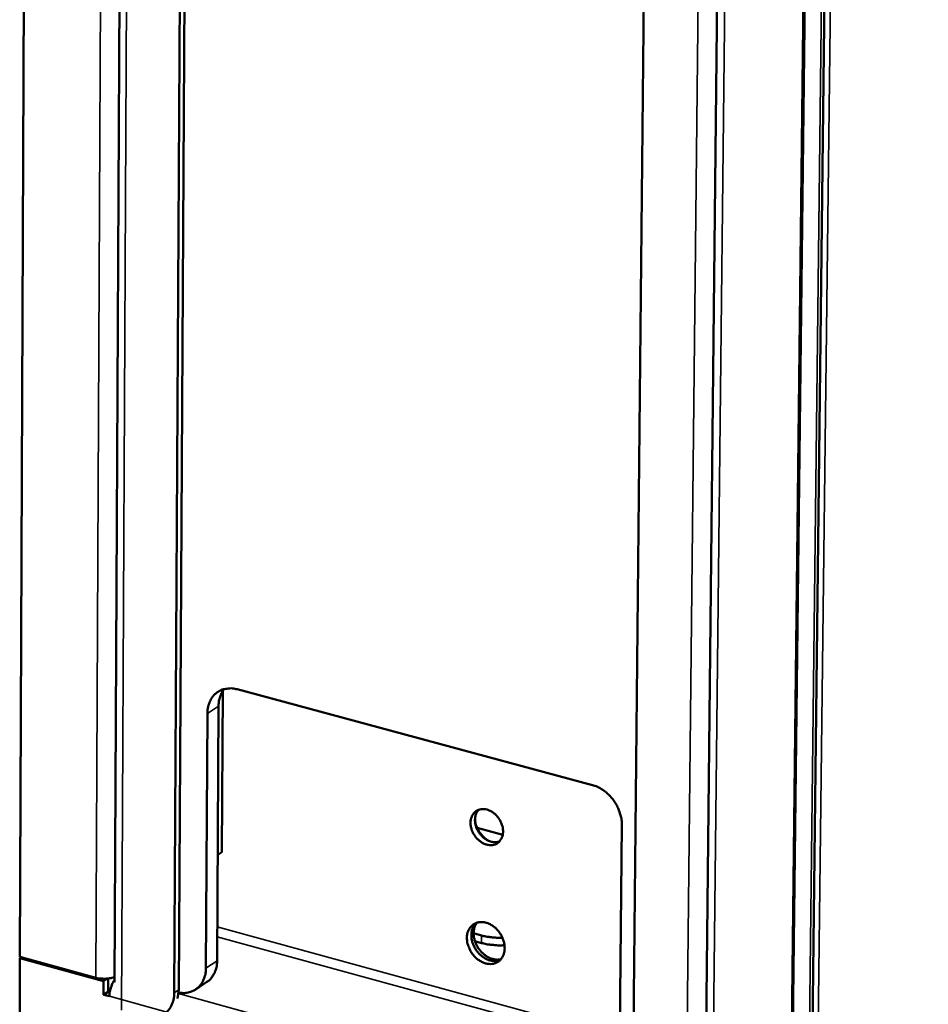
# Model space of a CAD drawing. Units: millimetres. Extents: x 65 to 5841, y 100 to 4100.
# Drawn here: x 5238 to 5346, y 2680 to 2798 of the extents above; entities that cross this region are included whole.
import ezdxf

# ---------------------------------------------------------------- set-up
doc = ezdxf.new("R2010")
doc.units = ezdxf.units.MM
doc.header["$LTSCALE"] = 20
doc.layers.add('Visible (ISO)', color=7, linetype='Continuous', lineweight=50)
doc.layers.add('Visible Narrow (ISO)', color=7, linetype='Continuous', lineweight=35)

msp = doc.modelspace()

# ---------------------------------------------------------------- linework, layer by layer
at = {"layer": 'Visible (ISO)'}
for p, q in [((5345.341, 3789.539), (5331.718, 2630.413)), ((5238.629, 2898.28), (5237.737, 2686.112)), ((5249.008, 2683.074), (5250.069, 2891.08)), ((5257.291, 2885.017), (5256.138, 2681.801)), ((5257.832, 2885.337), (5256.671, 2682.157)), ((5319.453, 2664.093), (5321.753, 2878.225)), ((5310.846, 2670.609), (5312.903, 2875.389)), ((5329.601, 2660.856), (5332.082, 2875.555)), ((5261.82, 2698.602), (5261.938, 2717.821)), ((5263.633, 2717.998), (5306.019, 2706.591)), ((5261.434, 2716.009), (5261.25, 2685.636)), ((5259.921, 2684.747), (5260.102, 2715.133)), ((5295.321, 2700.661), (5292.278, 2701.485)), ((5309.538, 2701.801), (5309.234, 2671.224)), ((5261.326, 2698.274), (5261.82, 2698.602)), ((5292.807, 2688.656), (5291.852, 2688.916)), ((5292.799, 2687.757), (5292.01, 2687.972)), ((5237.705, 2678.303), (5237.737, 2685.961)), ((5237.737, 2686.112), (5246.784, 2683.625)), ((5237.737, 2685.961), (5237.898, 2686.068)), ((5237.737, 2685.961), (5247.718, 2683.217)), ((5247.718, 2683.217), (5247.71, 2681.597)), ((5247.718, 2683.217), (5248.172, 2683.519)), ((5248.251, 2683.528), (5248.243, 2681.952)), ((5260.039, 2683.114), (5258.71, 2682.224)), ((5247.71, 2681.597), (5248.243, 2681.952)), ((5248.243, 2681.952), (5248.448, 2681.896)), ((5256.532, 2681.158), (5256.671, 2682.157)), ((5247.71, 2681.597), (5248.407, 2681.405))]:
    msp.add_line(p, q, dxfattribs=at)
at = {"layer": 'Visible (ISO)', "flags": 128}
for points in [[(5260.102, 2715.133, -0.0358092), (5260.136, 2715.712, -0.0538437), (5260.227, 2716.087, -0.0154047), (5260.46, 2716.674, -0.0365237), (5260.583, 2716.911, -0.0420298), (5260.835, 2717.251, -0.0413586), (5261.145, 2717.55, -0.0431165), (5261.493, 2717.786, -0.0432208), (5261.875, 2717.959, -0.0401386), (5262.132, 2718.027, -0.017758), (5262.724, 2718.112, -0.0582304), (5263.094, 2718.109, -0.0391448), (5263.633, 2717.998)], [(5262.083, 2718.024, 0.0283142), (5261.841, 2717.67, 0.0477506), (5261.731, 2717.441, 0.0103421), (5261.62, 2717.12, 0.0093179), (5261.511, 2716.76, 0.0429569), (5261.457, 2716.474, 0.0268374), (5261.434, 2716.009)], [(5306.019, 2706.591, -0.0282691), (5306.61, 2706.386, -0.0476647), (5306.938, 2706.213, -0.0105497), (5307.567, 2705.781, -0.0278402), (5307.792, 2705.599, -0.0251943), (5308.181, 2705.21, -0.0256865), (5308.523, 2704.792, -0.0250789), (5308.824, 2704.334, -0.0249538), (5309.08, 2703.846, -0.0263748), (5309.187, 2703.579, -0.0095729), (5309.426, 2702.826, -0.0451907), (5309.502, 2702.449, -0.0267634), (5309.538, 2701.801)], [(5295.36, 2701.05, -0.0542735), (5295.326, 2700.627, -0.0736826), (5295.223, 2700.33, -0.0301999), (5294.996, 2699.954, -0.0570712), (5294.843, 2699.779, -0.0609598), (5294.575, 2699.589, -0.0609731), (5294.271, 2699.469, -0.0539696), (5293.927, 2699.419, -0.0546399), (5293.584, 2699.444, -0.0433474), (5293.212, 2699.547, -0.0450971), (5292.877, 2699.707, -0.0366322), (5292.534, 2699.946, -0.0380678), (5292.243, 2700.222, -0.0348131), (5291.981, 2700.554, -0.0349533), (5291.769, 2700.919, -0.0371687), (5291.617, 2701.296, -0.0359377), (5291.518, 2701.704, -0.0434834), (5291.488, 2702.08, -0.0416757), (5291.524, 2702.472, -0.0528214), (5291.621, 2702.807, -0.0519035), (5291.787, 2703.119, -0.0604168), (5292.003, 2703.367, -0.0603814), (5292.271, 2703.557, -0.0586141), (5292.582, 2703.68, -0.0587577), (5292.911, 2703.728, -0.0485079), (5293.276, 2703.702, -0.0498034), (5293.62, 2703.607, -0.0393733), (5293.985, 2703.433, -0.0411392), (5294.303, 2703.212, -0.0351923), (5294.61, 2702.92, -0.0360337), (5294.867, 2702.596, -0.035516), (5295.004, 2702.36, -0.016978), (5295.236, 2701.841, -0.0578526), (5295.32, 2701.541, -0.0364879), (5295.36, 2701.05)], [(5292.446, 2703.636, 0.0456384), (5292.216, 2703.319, 0.071365), (5292.121, 2703.087, 0.0241717), (5292.03, 2702.645, 0.0443449), (5292.015, 2702.399, 0.0357382), (5292.052, 2702.014, 0.0373367), (5292.14, 2701.654, 0.032941), (5292.289, 2701.284, 0.0335165), (5292.483, 2700.942, 0.0337269), (5292.719, 2700.631, 0.033038), (5293.001, 2700.348, 0.0378498), (5293.295, 2700.127, 0.0361904), (5293.633, 2699.943, 0.0451082), (5293.865, 2699.862, 0.0247824), (5294.303, 2699.775, 0.0722659), (5294.553, 2699.775, 0.0464038), (5294.93, 2699.865)], [(5292.015, 2702.482, 0.0301656), (5292.092, 2701.999, 0.049475), (5292.185, 2701.715, 0.0119706), (5292.432, 2701.191, 0.0295979), (5292.55, 2700.987, 0.0297651), (5292.69, 2700.799, 0.0120966), (5293.074, 2700.366, 0.0498238), (5293.297, 2700.17, 0.0303434), (5293.709, 2699.911)], [(5291.055, 2688.368, -0.0507487), (5291.091, 2688.837, -0.0700702), (5291.197, 2689.161, -0.0272199), (5291.438, 2689.588, -0.0531108), (5291.594, 2689.784, -0.0577896), (5291.874, 2690.009, -0.0577862), (5292.197, 2690.163, -0.0526735), (5292.563, 2690.247, -0.0533236), (5292.934, 2690.252, -0.0430614), (5293.342, 2690.178, -0.044734), (5293.716, 2690.039, -0.0359473), (5294.108, 2689.817, -0.0375687), (5294.448, 2689.551, -0.0330296), (5294.772, 2689.215, -0.0336329), (5295.042, 2688.846, -0.0337638), (5295.261, 2688.445, -0.0330892), (5295.427, 2688.009, -0.0378875), (5295.522, 2687.59, -0.036228), (5295.556, 2687.142, -0.0452086), (5295.521, 2686.746, -0.0435701), (5295.412, 2686.348, -0.0537527), (5295.248, 2686.017, -0.0531604), (5295.015, 2685.725, -0.0577846), (5294.735, 2685.501, -0.057806), (5294.411, 2685.347, -0.0526343), (5294.045, 2685.263, -0.0533102), (5293.675, 2685.259, -0.0430158), (5293.267, 2685.333, -0.0447087), (5292.893, 2685.472, -0.035911), (5292.501, 2685.695, -0.0375437), (5292.161, 2685.96, -0.0330009), (5291.838, 2686.296, -0.0336091), (5291.568, 2686.665, -0.033737), (5291.43, 2686.919, -0.0153903), (5291.183, 2687.501, -0.0555587), (5291.097, 2687.828, -0.034586), (5291.055, 2688.368)], [(5292.226, 2690.173, 0.0410151), (5292.009, 2689.788, 0.0655009), (5291.927, 2689.524, 0.0202136), (5291.859, 2689.011, 0.0399998), (5291.857, 2688.749, 0.0328137), (5291.915, 2688.325, 0.0342405), (5292.024, 2687.93, 0.0306527), (5292.195, 2687.525, 0.0311378), (5292.411, 2687.151, 0.0313317), (5292.671, 2686.808, 0.0307362), (5292.978, 2686.493, 0.0347115), (5293.297, 2686.241, 0.0332096), (5293.664, 2686.025, 0.0407193), (5293.907, 2685.927, 0.0207795), (5294.4, 2685.795, 0.0664213), (5294.675, 2685.771, 0.0417429), (5295.109, 2685.827)], [(5292.111, 2690.131, 0.0427457), (5291.858, 2689.808, 0.0675284), (5291.746, 2689.574, 0.0214437), (5291.621, 2689.115, 0.041825), (5291.586, 2688.874, 0.033821), (5291.59, 2688.475, 0.0354691), (5291.646, 2688.098, 0.0304378), (5291.762, 2687.697, 0.0313699), (5291.921, 2687.324, 0.0298125), (5292.131, 2686.962, 0.0297579), (5292.383, 2686.627, 0.0316843), (5292.663, 2686.338, 0.0306553), (5292.988, 2686.076, 0.0360443), (5293.311, 2685.881, 0.0343526), (5293.675, 2685.725, 0.0425811), (5293.911, 2685.665, 0.0220116), (5294.378, 2685.608, 0.0683839), (5294.636, 2685.623, 0.0434859), (5295.027, 2685.737)], [(5295.29, 2688.38, -0.0115904), (5294.734, 2688.378, -0.020895), (5294.426, 2688.396, -0.0020294), (5293.988, 2688.443, -0.0022051), (5293.586, 2688.49, -0.0227063), (5293.313, 2688.535, -0.0120777), (5292.807, 2688.656)], [(5292.799, 2687.757, 0.0131146), (5293.356, 2687.626, 0.0244781), (5293.658, 2687.579, 0.0025972), (5294.104, 2687.533, 0.0023998), (5294.587, 2687.488, 0.0226154), (5294.927, 2687.474, 0.0126111), (5295.536, 2687.491)], [(5260.039, 2683.114, 0.0329889), (5260.372, 2683.374, 0.0536865), (5260.546, 2683.567, 0.0134062), (5260.829, 2683.979, 0.0329641), (5260.928, 2684.157, 0.0286164), (5261.001, 2684.338, 0.0102671), (5261.166, 2684.857, 0.0448698), (5261.225, 2685.156, 0.0283565), (5261.25, 2685.636)], [(5259.921, 2684.747, -0.034066), (5259.889, 2684.196, -0.0517971), (5259.807, 2683.841, -0.0141328), (5259.592, 2683.273, -0.0346603), (5259.483, 2683.05, -0.0399696), (5259.253, 2682.72, -0.0392404), (5258.97, 2682.425, -0.0413732), (5258.652, 2682.186, -0.041395), (5258.299, 2682.003, -0.0391074), (5258.065, 2681.926, -0.0170285), (5257.512, 2681.811, -0.0573658), (5257.169, 2681.791, -0.038204), (5256.658, 2681.86)], [(5246.784, 2683.625, 0.0180466), (5247.136, 2683.547, 0.0323809), (5247.336, 2683.523, 0.0049258), (5247.801, 2683.503, 0.0172149), (5247.934, 2683.503, 0.0186736), (5248.071, 2683.513, 0.0057539), (5248.513, 2683.568, 0.0358249), (5248.692, 2683.605, 0.0195403), (5249.011, 2683.709)], [(5249.009, 2683.333, 0.0240701), (5248.792, 2682.98, 0.0416959), (5248.694, 2682.762, 0.0085691), (5248.586, 2682.434, 0.0081512), (5248.483, 2682.085, 0.0396475), (5248.435, 2681.835, 0.0234856), (5248.407, 2681.405)], [(5256.138, 2681.801, -0.0360159), (5256.104, 2681.226, -0.0540525), (5256.014, 2680.853, -0.0155401), (5255.783, 2680.271, -0.0367657), (5255.66, 2680.036, -0.0423247), (5255.408, 2679.699, -0.0416845), (5255.1, 2679.405, -0.0433232), (5254.754, 2679.172, -0.0434739), (5254.374, 2679.002, -0.0401466), (5254.119, 2678.937, -0.0177565), (5253.53, 2678.856, -0.0581437), (5253.161, 2678.862, -0.0391306), (5252.626, 2678.976)]]:
    msp.add_lwpolyline(points, format="xyb", dxfattribs=at)
at = {"layer": 'Visible Narrow (ISO)'}
for p, q in [((5332.399, 2629.87), (5346.089, 3789.315)), ((5334.495, 2896.951), (5331.585, 2648.736)), ((5246.784, 2683.625), (5247.83, 2896.043)), ((5329.64, 2649.261), (5332.495, 2896.054)), ((5250.925, 2890.487), (5249.835, 2679.744)), ((5317.206, 2665.036), (5319.452, 2877.749)), ((5320.33, 2663.405), (5322.648, 2877.849)), ((5260.102, 2715.133), (5261.434, 2716.009)), ((5309.287, 2676.546), (5261.274, 2689.675)), ((5261.267, 2688.506), (5309.275, 2675.37)), ((5292.807, 2688.656), (5292.799, 2687.757)), ((5261.25, 2685.636), (5259.921, 2684.747)), ((5256.671, 2682.157), (5256.138, 2681.801)), ((5248.407, 2681.405), (5318.644, 2662.076)), ((5313.792, 2666.023), (5256.645, 2681.728))]:
    msp.add_line(p, q, dxfattribs=at)

doc.saveas('drawing.dxf')
